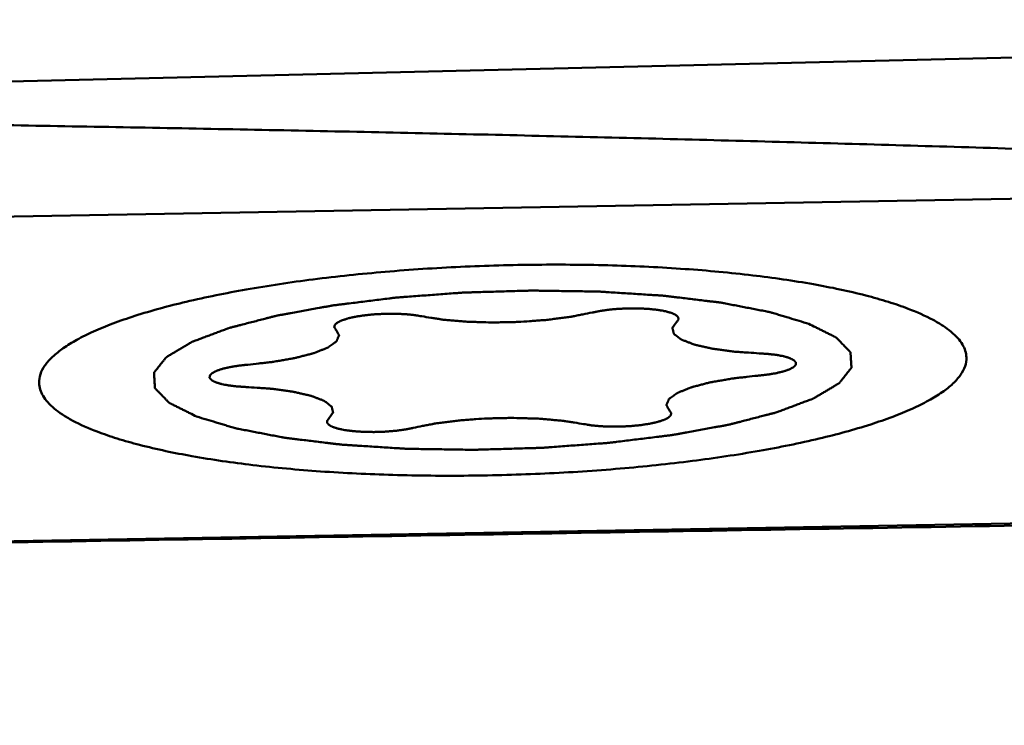
# Model space of a CAD drawing. Units: millimetres. Extents: x -29 to 116, y -68 to 70.
# Drawn here: x 25 to 31, y -26 to -22 of the extents above; entities that cross this region are included whole.
import ezdxf

# ---------------------------------------------------------------- set-up
doc = ezdxf.new("R2010")
doc.units = ezdxf.units.MM
doc.layers.add('1', color=4, linetype='Continuous', lineweight=50)
doc.layers.add('sk2', color=7, linetype='Continuous', lineweight=25)
doc.styles.add('simplex', font='txt.shx', dxfattribs={"height": 3.5})
doc.dimstyles.new('コピー - ISO-25', dxfattribs={"dimscale": 0, "dimtxt": 3.5, "dimasz": 3.5, "dimexe": 1.5, "dimexo": 0, "dimgap": 2.3, "dimtad": 1, "dimdsep": 46, "dimtxsty": 'simplex', "dimcen": 0.09, "dimclrd": 256, "dimclre": 256, "dimclrt": 256, "dimadec": 0, "dimazin": 0, "dimtfac": 1, "dimtofl": 0, "dimtmove": 0, "dimatfit": 3, "dimfxl": 1, "dimtolj": 1, "dimlwd": -1, "dimlwe": -1, "dimarcsym": 0})

# ---------------------------------------------------------------- blocks, each defined once
blk = doc.blocks.new('*D8')
at = {"layer": 'Defpoints', "color": 0, "lineweight": 0}
for p in [(19, -9.2), (0, -20.225), (19, -40.8589)]:
    blk.add_point(p, dxfattribs=at)
at = {"layer": 'sk2'}
for p, q in [((19, -9.2), (19, -42.3589)), ((0, -20.225), (0, -42.3589)), ((3.5, -40.8589), (15.5, -40.8589)), ((19, -40.8589), (53.9333, -40.8589))]:
    blk.add_line(p, q, dxfattribs=at)
at = {"layer": 'sk2', "lineweight": 0}
for points in [[(3.5, -40.2756), (3.5, -41.4422), (0, -40.8589)], [(15.5, -41.4422), (15.5, -40.2756), (19, -40.8589)]]:
    blk.add_solid(points, dxfattribs=at)
at = {"layer": 'sk2', "insert": (38.2167, -36.8089), "char_height": 3.5, "attachment_point": 5, "style": 'simplex'}
blk.add_mtext('\\A1;19 [.748"]', dxfattribs=at)

msp = doc.modelspace()

# ---------------------------------------------------------------- linework, layer by layer
at = {"layer": '1'}
for p, q in [((33.13435114, -22.36030373), (24.40081399, -22.56918283)), ((22.22101298, -23.37618009), (32.80469619, -23.18980184)), ((33.27370527, -25.03601572), (22.69002205, -25.22239396))]:
    msp.add_line(p, q, dxfattribs=at)
for points, knots in [([(22.11577531, -22.76644283), (22.22713572, -22.76800941), (22.44985154, -22.77040585), (22.8952173, -22.77632666), (23.45182043, -22.78380044), (24.11960226, -22.7936954), (25.00958219, -22.80788685), (26.12148827, -22.82772308), (27.45497487, -22.85522352), (28.78726139, -22.88687967), (30.11808245, -22.92330619), (31.22599378, -22.95822204), (32.11127845, -22.98956544), (32.55353868, -23.00625823), (32.77454931, -23.01513361)], [0, 0, 0, 0, 0.0313369516, 0.062669775, 0.1253251235, 0.1879643376, 0.2505863521, 0.3757735542, 0.5008744612, 0.6258732077, 0.7507485515, 0.8754714576, 0.9377633758, 1, 1, 1, 1]), ([(25.09836172, -24.27889856), (25.0979021, -24.26217188), (25.10384429, -24.22637031), (25.13163814, -24.17533069), (25.17679972, -24.12560463), (25.23887793, -24.07687432), (25.31760083, -24.02911314), (25.41258982, -23.98252592), (25.52330137, -23.93739679), (25.69896201, -23.87684503), (25.95273281, -23.80865872), (26.29311211, -23.74008469), (26.67277281, -23.68361292), (27.08147492, -23.64083947), (27.50820007, -23.61299746), (27.94139251, -23.60086721), (28.36932061, -23.60477756), (28.7803937, -23.62459768), (29.16352573, -23.65971308), (29.50837079, -23.70910874), (29.76669775, -23.76294779), (29.94647924, -23.81353029), (30.02676207, -23.84090823), (30.06423908, -23.85522031)], [0, 0, 0, 0, 0.009710018, 0.0205407208, 0.0332960094, 0.0484371089, 0.0661897951, 0.0866357615, 0.109769777, 0.1355239911, 0.1944140548, 0.262081793, 0.3369204591, 0.4170662555, 0.5004786289, 0.5850121351, 0.6684858252, 0.7487523246, 0.8237669886, 0.8916607402, 0.9508159064, 0.9767205219, 1, 1, 1, 1]), ([(29.49594777, -23.94128463), (29.4774831, -23.93571323), (29.44055366, -23.92457047), (29.39439237, -23.91064191), (29.35746228, -23.89949928), (29.33438336, -23.89253463), (29.31591476, -23.88696409), (29.30207826, -23.88278294), (29.2905003, -23.87930897), (29.28248902, -23.87685693), (29.27776549, -23.8754874), (29.27463314, -23.87437114), (29.26993244, -23.87359552), (29.26421189, -23.87244255), (29.25394605, -23.8704802), (29.23941382, -23.86764791), (29.22191811, -23.86426155), (29.19861042, -23.85974207), (29.16946893, -23.85409422), (29.13450226, -23.8473161), (29.09953415, -23.84053835), (29.07039624, -23.83488958), (29.0470814, -23.83037195), (29.02960749, -23.82697994), (29.01500706, -23.82416529), (29.00486296, -23.82217146), (28.99894736, -23.82106893), (28.9948458, -23.82013835), (28.98946319, -23.81960411), (28.98273322, -23.81875355), (28.97074758, -23.81732947), (28.95373409, -23.81526139), (28.93327131, -23.81279411), (28.90600388, -23.80949937), (28.87191398, -23.80538269), (28.83100864, -23.80044187), (28.79010209, -23.79550146), (28.75601521, -23.79138374), (28.72874174, -23.78809108), (28.70829737, -23.78561748), (28.69122628, -23.78356918), (28.67934347, -23.7821098), (28.67244875, -23.78131579), (28.66757221, -23.78060783), (28.66156993, -23.78032971), (28.65395957, -23.77980896), (28.64045848, -23.77896751), (28.62126686, -23.77772891), (28.59819599, -23.7762582), (28.56744907, -23.77429188), (28.52901093, -23.77183534), (28.46751012, -23.76790687), (28.4060224, -23.76396213), (28.35218616, -23.76055187), (28.32531403, -23.75879178), (28.30988462, -23.75787432), (28.29852115, -23.75693702), (28.28636026, -23.75695235), (28.27042385, -23.75664054), (28.24240586, -23.75624922), (28.18646102, -23.75535878), (28.10649736, -23.75412875), (28.02652991, -23.75293593), (27.97059039, -23.7519934), (27.93856146, -23.75162802), (27.91471947, -23.7508651), (27.89019041, -23.75197114), (27.85772457, -23.75279377), (27.80079859, -23.754539), (27.71952672, -23.7568579), (27.63826197, -23.75929179), (27.58132602, -23.76087603), (27.54887585, -23.76195163), (27.5242987, -23.76228151), (27.50063731, -23.76443352), (27.46876933, -23.76666722), (27.41314966, -23.77087311), (27.34951888, -23.77555076), (27.28591381, -23.7802763), (27.2381983, -23.78380586), (27.19846371, -23.78677588), (27.17059511, -23.78880096), (27.15475494, -23.79004199), (27.14263612, -23.79073663), (27.13142968, -23.7923339), (27.11616955, -23.79414877), (27.0896123, -23.7974712), (27.03639258, -23.80401192), (26.97561514, -23.81153185), (26.91482265, -23.81903635), (26.87682737, -23.82372789), (26.84643485, -23.82748202), (26.82362933, -23.83029421), (26.80466031, -23.83264868), (26.79131213, -23.83427524), (26.7837937, -23.83523838), (26.77784753, -23.83586588), (26.7730762, -23.83685595), (26.76630462, -23.83804959), (26.75464529, -23.84019737), (26.73788928, -23.84323482), (26.7178248, -23.84689295), (26.69105722, -23.85176585), (26.65760292, -23.85785856), (26.61745537, -23.8651691), (26.57730908, -23.87247997), (26.54385164, -23.87857183), (26.51709034, -23.88344644), (26.49700673, -23.88709935), (26.48031056, -23.89015314), (26.46854441, -23.89227176), (26.46194398, -23.89351212), (26.45664692, -23.89435865), (26.45267529, -23.8955253), (26.44691745, -23.89696917), (26.43705664, -23.89954797), (26.42285715, -23.90320478), (26.40586598, -23.90760458), (26.38319423, -23.91346692), (26.35486036, -23.92079625), (26.32085703, -23.92959081), (26.28685517, -23.93838566), (26.25851763, -23.94571427), (26.23585323, -23.95157804), (26.21883964, -23.9559735), (26.20471028, -23.9596439), (26.19472428, -23.96219843), (26.18916703, -23.96368118), (26.18457926, -23.96472841), (26.1815963, -23.96602349), (26.17705925, -23.96766381), (26.16938021, -23.97057465), (26.15827381, -23.97471194), (26.1450045, -23.9796857), (26.12729168, -23.98631423), (26.10515771, -23.99460098), (26.0785937, -24.00454459), (26.05203138, -24.01448843), (26.02989318, -24.02277461), (26.01218883, -24.02940428), (25.99889369, -24.03437455), (25.98786808, -24.03852276), (25.98004482, -24.04141411), (25.97573885, -24.04308567), (25.97204609, -24.04428481), (25.97012422, -24.04569236), (25.96694402, -24.04749641), (25.96166648, -24.05068735), (25.95397666, -24.05522813), (25.94481328, -24.06068465), (25.93257295, -24.06795736), (25.91728024, -24.07704915), (25.89892575, -24.08795892), (25.88057187, -24.09886878), (25.86527764, -24.10796033), (25.85304036, -24.11523353), (25.84539646, -24.11977937), (25.83927124, -24.12341585), (25.83470501, -24.12614371), (25.83081173, -24.12841536), (25.82789468, -24.13023618), (25.82516703, -24.13159224), (25.82450002, -24.13298476), (25.82289086, -24.13482872), (25.82112637, -24.13713804), (25.81890328, -24.13990734), (25.81597608, -24.14360041), (25.81230443, -24.14821652), (25.80643687, -24.15560241), (25.79909998, -24.16483474), (25.79029682, -24.17591355), (25.78149311, -24.18699236), (25.77415761, -24.1962247), (25.76828727, -24.20361058), (25.76462269, -24.20822672), (25.76168099, -24.21191971), (25.75950221, -24.21468926), (25.75759907, -24.21699783), (25.75627279, -24.2188433), (25.75474188, -24.2202312), (25.75525764, -24.22160459), (25.75523038, -24.22344085), (25.7554416, -24.22573443), (25.75559007, -24.22848746), (25.7558247, -24.23215792), (25.75610544, -24.23674608), (25.75656163, -24.24408709), (25.75712945, -24.25326337), (25.75781194, -24.2642749), (25.75849387, -24.27528643), (25.75906308, -24.28446267), (25.7595165, -24.29180376), (25.75980427, -24.29639172), (25.76002447, -24.3000626), (25.76021704, -24.30281435), (25.76029027, -24.30511196), (25.76054454, -24.30693998), (25.76020052, -24.30833851), (25.76189755, -24.30963203), (25.76344729, -24.3113934), (25.76562908, -24.31358252), (25.76814253, -24.31621486), (25.77153036, -24.31972277), (25.77575263, -24.32410829), (25.78251527, -24.33112477), (25.79096614, -24.33989549), (25.80110829, -24.35042029), (25.81124989, -24.36094514), (25.81970214, -24.36971577), (25.82646201, -24.37673242), (25.83069131, -24.3811175), (25.8340647, -24.38462632), (25.83662227, -24.38725584), (25.83866601, -24.3894538), (25.84049741, -24.39119715), (25.84133425, -24.39254569), (25.84421976, -24.39373762), (25.84735147, -24.39538156), (25.85151164, -24.39741773), (25.85639875, -24.39986915), (25.86295161, -24.40313492), (25.8711301, -24.40721808), (25.88422273, -24.41375061), (25.9005861, -24.42191646), (25.92022317, -24.4317154), (25.93985997, -24.44151435), (25.96604247, -24.45457962), (25.98567932, -24.46437857), (25.99877056, -24.47091121)], [0, 0, 0, 0, 0.015625, 0.03125, 0.0390625, 0.046875, 0.05078125, 0.0546875, 0.05859375, 0.060546875, 0.0615234375, 0.0625, 0.0634765625, 0.064453125, 0.06640625, 0.0703125, 0.07421875, 0.078125, 0.0859375, 0.09375, 0.1015625, 0.109375, 0.11328125, 0.1171875, 0.12109375, 0.123046875, 0.1240234375, 0.125, 0.1259765625, 0.126953125, 0.12890625, 0.1328125, 0.13671875, 0.140625, 0.1484375, 0.15625, 0.1640625, 0.171875, 0.17578125, 0.1796875, 0.18359375, 0.185546875, 0.1865234375, 0.1875, 0.1884765625, 0.189453125, 0.19140625, 0.1953125, 0.19921875, 0.203125, 0.2109375, 0.21875, 0.234375, 0.2421875, 0.24609375, 0.248046875, 0.25, 0.251953125, 0.25390625, 0.2578125, 0.265625, 0.28125, 0.296875, 0.3046875, 0.30859375, 0.3125, 0.31640625, 0.3203125, 0.328125, 0.34375, 0.359375, 0.3671875, 0.37109375, 0.375, 0.37890625, 0.3828125, 0.390625, 0.40625, 0.4140625, 0.421875, 0.4296875, 0.43359375, 0.435546875, 0.4375, 0.439453125, 0.44140625, 0.4453125, 0.453125, 0.46875, 0.4765625, 0.484375, 0.48828125, 0.4921875, 0.49609375, 0.498046875, 0.4990234375, 0.5, 0.5009765625, 0.501953125, 0.50390625, 0.5078125, 0.51171875, 0.515625, 0.5234375, 0.53125, 0.5390625, 0.546875, 0.55078125, 0.5546875, 0.55859375, 0.560546875, 0.5615234375, 0.5625, 0.5634765625, 0.564453125, 0.56640625, 0.5703125, 0.57421875, 0.578125, 0.5859375, 0.59375, 0.6015625, 0.609375, 0.61328125, 0.6171875, 0.62109375, 0.623046875, 0.6240234375, 0.625, 0.6259765625, 0.626953125, 0.62890625, 0.6328125, 0.63671875, 0.640625, 0.6484375, 0.65625, 0.6640625, 0.671875, 0.67578125, 0.6796875, 0.68359375, 0.685546875, 0.6865234375, 0.6875, 0.6884765625, 0.689453125, 0.69140625, 0.6953125, 0.69921875, 0.703125, 0.7109375, 0.71875, 0.7265625, 0.734375, 0.73828125, 0.7421875, 0.744140625, 0.74609375, 0.748046875, 0.7490234375, 0.75, 0.7509765625, 0.751953125, 0.75390625, 0.755859375, 0.7578125, 0.76171875, 0.765625, 0.7734375, 0.78125, 0.7890625, 0.796875, 0.80078125, 0.8046875, 0.806640625, 0.80859375, 0.810546875, 0.8115234375, 0.8125, 0.8134765625, 0.814453125, 0.81640625, 0.818359375, 0.8203125, 0.82421875, 0.828125, 0.8359375, 0.84375, 0.8515625, 0.859375, 0.86328125, 0.8671875, 0.869140625, 0.87109375, 0.873046875, 0.8740234375, 0.875, 0.8759765625, 0.876953125, 0.87890625, 0.880859375, 0.8828125, 0.88671875, 0.890625, 0.8984375, 0.90625, 0.9140625, 0.921875, 0.92578125, 0.9296875, 0.931640625, 0.93359375, 0.935546875, 0.9365234375, 0.9375, 0.9384765625, 0.939453125, 0.94140625, 0.943359375, 0.9453125, 0.94921875, 0.953125, 0.9609375, 0.96875, 0.9765625, 0.984375, 1, 1, 1, 1]), ([(27.28519907, -23.89828215), (27.27918285, -23.89729803), (27.27014351, -23.89582724), (27.2581511, -23.89384468), (27.24900666, -23.89241149), (27.24186173, -23.89104705), (27.23477569, -23.89044572), (27.22449805, -23.8894181), (27.21240369, -23.88825482), (27.19858597, -23.88692892), (27.18835178, -23.88587498), (27.17657196, -23.88552549), (27.16140512, -23.88481533), (27.14609199, -23.88416131), (27.13081304, -23.88352198), (27.11509965, -23.88375324), (27.09559335, -23.88377082), (27.07218738, -23.8837892), (27.04819285, -23.88525655), (27.03045384, -23.88615246), (27.01838361, -23.88663793), (27.01087386, -23.88735066), (26.99777233, -23.88863002), (26.97905539, -23.89045476), (26.96026315, -23.89223009), (26.94644635, -23.89445482), (26.93593101, -23.89601814), (26.92541814, -23.89760016), (26.91677647, -23.89894385), (26.90957616, -23.89994865), (26.90389698, -23.90132968), (26.89324618, -23.90357035), (26.88139434, -23.90621018), (26.87089488, -23.90848863), (26.86495626, -23.9098049), (26.86027669, -23.91141305), (26.85399648, -23.91332319), (26.84663926, -23.91565778), (26.84048583, -23.91759526), (26.83552736, -23.91914325), (26.83252882, -23.92011976), (26.82989772, -23.92087981), (26.82811531, -23.92171728), (26.82505709, -23.9231884), (26.82065372, -23.92528695), (26.81539581, -23.92780719), (26.81097308, -23.92990483), (26.80752057, -23.93158812), (26.80375826, -23.93325274), (26.80027719, -23.93635276), (26.7961274, -23.93988456), (26.79249153, -23.94297649), (26.79050783, -23.94474611), (26.78815019, -23.94650388), (26.78789029, -23.94878642), (26.7869931, -23.95150731), (26.78627444, -23.95423226), (26.78556821, -23.95650461), (26.78517159, -23.95831673), (26.78443345, -23.95969218), (26.7853738, -23.96100505), (26.78643032, -23.9627629), (26.78781854, -23.96495768), (26.79000176, -23.96847076), (26.79164771, -23.97110525), (26.79274312, -23.97286164)], [0, 0, 0, 0, 0.03125, 0.046875, 0.0625, 0.078125, 0.0859375, 0.09375, 0.125, 0.140625, 0.15625, 0.171875, 0.1875, 0.21875, 0.234375, 0.25, 0.28125, 0.3125, 0.34375, 0.375, 0.3828125, 0.390625, 0.40625, 0.4375, 0.46875, 0.484375, 0.5, 0.515625, 0.53125, 0.5390625, 0.546875, 0.5625, 0.59375, 0.609375, 0.6171875, 0.625, 0.640625, 0.65625, 0.671875, 0.6796875, 0.6875, 0.69140625, 0.6953125, 0.703125, 0.71875, 0.734375, 0.75, 0.7578125, 0.765625, 0.78125, 0.8125, 0.828125, 0.8359375, 0.84375, 0.859375, 0.875, 0.890625, 0.90625, 0.9140625, 0.921875, 0.9296875, 0.9375, 0.953125, 0.96875, 1, 1, 1, 1]), ([(27.28519907, -23.89828215), (27.30232183, -23.90101456), (27.32800975, -23.90511195), (27.35796576, -23.90989654), (27.37510237, -23.91262444), (27.38576866, -23.91434373), (27.3944028, -23.91568626), (27.40266781, -23.91714893), (27.41564109, -23.91811733), (27.43059175, -23.9194802), (27.45073973, -23.92122842), (27.47586466, -23.92342881), (27.50096258, -23.92565494), (27.52115377, -23.92736196), (27.54091518, -23.92934393), (27.56869915, -23.9298516), (27.60130664, -23.93094373), (27.64510015, -23.93212436), (27.68845912, -23.93399235), (27.73372417, -23.93253668), (27.76742981, -23.9319191), (27.80115504, -23.93106666), (27.8463417, -23.93055044), (27.89017104, -23.92678171), (27.93432158, -23.92368385), (27.96723054, -23.92116344), (27.99520067, -23.91944031), (28.01536549, -23.91658793), (28.03591575, -23.91399271), (28.06147691, -23.91066228), (28.08706289, -23.90735606), (28.10757346, -23.90472212), (28.12281612, -23.90269901), (28.13596848, -23.90116732), (28.14463932, -23.89930736), (28.15812164, -23.89668062), (28.1781456, -23.8926721), (28.21389309, -23.88559706), (28.24067011, -23.88027926), (28.25852892, -23.87673662)], [0, 0, 0, 0, 0.0625, 0.09375, 0.109375, 0.125, 0.1328125, 0.140625, 0.15625, 0.171875, 0.1875, 0.21875, 0.25, 0.265625, 0.28125, 0.3125, 0.34375, 0.375, 0.4375, 0.46875, 0.5, 0.53125, 0.5625, 0.625, 0.65625, 0.6875, 0.71875, 0.734375, 0.75, 0.78125, 0.8125, 0.828125, 0.84375, 0.859375, 0.8671875, 0.875, 0.90625, 0.9375, 1, 1, 1, 1]), ([(28.74117225, -23.92973141), (28.74253346, -23.92794711), (28.74457803, -23.92527063), (28.74729312, -23.92170209), (28.74901298, -23.91947155), (28.7503366, -23.91768759), (28.75147236, -23.91634831), (28.75098531, -23.91502387), (28.75090404, -23.91325272), (28.7505984, -23.9110409), (28.75035892, -23.90838441), (28.74993679, -23.90573373), (28.75008776, -23.9035074), (28.74799134, -23.90180378), (28.74628062, -23.90008678), (28.74311699, -23.897087), (28.73950915, -23.89366473), (28.73650187, -23.8906494), (28.73300714, -23.88914827), (28.72982277, -23.88760837), (28.72573499, -23.88569691), (28.7208792, -23.88339694), (28.71681068, -23.88148314), (28.71398729, -23.88014023), (28.7123384, -23.87937756), (28.70982479, -23.87872967), (28.70697859, -23.87788057), (28.70226088, -23.87654354), (28.69640897, -23.87486777), (28.68941527, -23.87284604), (28.68343155, -23.87120326), (28.67900382, -23.86979365), (28.67326363, -23.86873199), (28.66310685, -23.86690385), (28.6516532, -23.86477209), (28.64133822, -23.86298849), (28.63586924, -23.86185049), (28.62881069, -23.86115654), (28.62036219, -23.86018543), (28.61007551, -23.85905684), (28.59978323, -23.85794714), (28.58628805, -23.85631782), (28.56772415, -23.85535687), (28.54924408, -23.85434305), (28.5363087, -23.8536313), (28.52889075, -23.853244), (28.51685773, -23.85328399), (28.49920326, -23.85315972), (28.47536919, -23.85273483), (28.45187144, -23.85373983), (28.43232663, -23.85457093), (28.41653417, -23.85503191), (28.40133885, -23.85631359), (28.38613887, -23.85760794), (28.37101827, -23.8589587), (28.35944434, -23.85978986), (28.34876462, -23.86132044), (28.33442961, -23.8632821), (28.32186345, -23.86500329), (28.31118652, -23.86650553), (28.30383526, -23.8674316), (28.29634899, -23.86914134), (28.28679819, -23.8710091), (28.27426284, -23.87356398), (28.26481654, -23.87546562), (28.25852896, -23.87673661)], [0, 0, 0, 0, 0.03125, 0.046875, 0.0625, 0.0703125, 0.078125, 0.0859375, 0.09375, 0.109375, 0.125, 0.140625, 0.15625, 0.1640625, 0.171875, 0.1875, 0.21875, 0.234375, 0.2421875, 0.25, 0.265625, 0.28125, 0.296875, 0.3046875, 0.30859375, 0.3125, 0.3203125, 0.328125, 0.34375, 0.359375, 0.375, 0.3828125, 0.390625, 0.40625, 0.4375, 0.453125, 0.4609375, 0.46875, 0.484375, 0.5, 0.515625, 0.53125, 0.5625, 0.59375, 0.609375, 0.6171875, 0.625, 0.65625, 0.6875, 0.71875, 0.75, 0.765625, 0.78125, 0.8125, 0.828125, 0.84375, 0.859375, 0.875, 0.90625, 0.9140625, 0.921875, 0.9375, 0.953125, 0.96875, 1, 1, 1, 1]), ([(30.39635653, -24.13329725), (30.39601082, -24.12071589), (30.39154956, -24.09467037), (30.37413767, -24.05707635), (30.34648008, -24.02054269), (30.30886541, -23.98504226), (30.26144989, -23.95052247), (30.18081217, -23.90325855), (30.11273501, -23.8737404), (30.06423908, -23.85522031)], [0, 0, 0, 0, 0.0830786822, 0.1718684376, 0.2710078351, 0.3837364136, 0.512108916, 0.65733836, 1, 1, 1, 1]), ([(25.99877048, -24.47091118), (26.01723514, -24.47648257), (26.05416458, -24.48762533), (26.10032588, -24.5015539), (26.13725597, -24.51269652), (26.16033489, -24.51966117), (26.17880348, -24.52523171), (26.19263999, -24.52941286), (26.20421794, -24.53288683), (26.21222923, -24.53533887), (26.21695275, -24.5367084), (26.2200851, -24.53782466), (26.22478581, -24.53860028), (26.23050635, -24.53975325), (26.24077219, -24.5417156), (26.25530442, -24.54454789), (26.27280014, -24.54793425), (26.29610783, -24.55245373), (26.32524931, -24.55810159), (26.36021599, -24.5648797), (26.39518409, -24.57165745), (26.42432201, -24.57730623), (26.44763684, -24.58182386), (26.46511076, -24.58521586), (26.47971118, -24.58803051), (26.48985528, -24.59002434), (26.49577088, -24.59112687), (26.49987245, -24.59205745), (26.50525506, -24.59259169), (26.51198502, -24.59344226), (26.52397066, -24.59486634), (26.54098415, -24.59693441), (26.56144693, -24.59940169), (26.58871436, -24.60269643), (26.62280427, -24.60681311), (26.66370961, -24.61175393), (26.70461615, -24.61669434), (26.73870304, -24.62081206), (26.7659765, -24.62410473), (26.78642087, -24.62657832), (26.80349197, -24.62862663), (26.81537478, -24.630086), (26.8222695, -24.63088002), (26.82714604, -24.63158798), (26.83314831, -24.63186609), (26.84075867, -24.63238684), (26.85425976, -24.6332283), (26.87345138, -24.6344669), (26.89652225, -24.6359376), (26.92726918, -24.63790393), (26.96570731, -24.64036046), (27.02720812, -24.64428894), (27.08869585, -24.64823367), (27.14253208, -24.65164393), (27.16940421, -24.65340402), (27.18483363, -24.65432149), (27.19619709, -24.65525878), (27.20835799, -24.65524345), (27.2242944, -24.65555526), (27.25231239, -24.65594658), (27.30825723, -24.65683702), (27.38822088, -24.65806705), (27.46818834, -24.65925988), (27.52412785, -24.6602024), (27.55615678, -24.66056778), (27.57999878, -24.66133071), (27.60452783, -24.66022466), (27.63699368, -24.65940203), (27.69391966, -24.6576568), (27.77519153, -24.6553379), (27.85645627, -24.65290402), (27.91339223, -24.65131977), (27.9458424, -24.65024417), (27.97041955, -24.64991429), (27.99408093, -24.64776228), (28.02594892, -24.64552858), (28.08156858, -24.6413227), (28.14519937, -24.63664505), (28.20880443, -24.6319195), (28.25651994, -24.62838995), (28.29625453, -24.62541992), (28.32412313, -24.62339485), (28.33996331, -24.62215381), (28.35208213, -24.62145917), (28.36328856, -24.6198619), (28.3785487, -24.61804704), (28.40510594, -24.6147246), (28.45832567, -24.60818388), (28.51910311, -24.60066395), (28.57989559, -24.59315946), (28.61789087, -24.58846791), (28.64828339, -24.58471379), (28.67108892, -24.5819016), (28.69005793, -24.57954713), (28.70340611, -24.57792056), (28.71092454, -24.57695743), (28.71687071, -24.57632993), (28.72164205, -24.57533985), (28.72841363, -24.57414622), (28.74007296, -24.57199843), (28.75682897, -24.56896098), (28.77689345, -24.56530285), (28.80366102, -24.56042995), (28.83711533, -24.55433724), (28.87726287, -24.54702671), (28.91740916, -24.53971583), (28.9508666, -24.53362397), (28.9776279, -24.52874936), (28.99771151, -24.52509645), (29.01440768, -24.52204266), (29.02617383, -24.51992405), (29.03277426, -24.51868368), (29.03807132, -24.51783715), (29.04204296, -24.5166705), (29.04780079, -24.51522663), (29.0576616, -24.51264783), (29.07186109, -24.50899103), (29.08885227, -24.50459122), (29.11152402, -24.49872888), (29.13985788, -24.49139955), (29.17386121, -24.48260499), (29.20786308, -24.47381014), (29.23620061, -24.46648153), (29.25886501, -24.46061776), (29.27587861, -24.4562223), (29.29000797, -24.45255191), (29.29999397, -24.44999737), (29.30555122, -24.44851462), (29.31013899, -24.4474674), (29.31312194, -24.44617231), (29.317659, -24.44453199), (29.32533803, -24.44162115), (29.33644443, -24.43748386), (29.34971375, -24.4325101), (29.36742656, -24.42588157), (29.38956054, -24.41759482), (29.41612454, -24.40765121), (29.44268686, -24.39770737), (29.46482506, -24.38942119), (29.48252941, -24.38279152), (29.49582455, -24.37782125), (29.50685017, -24.37367304), (29.51467342, -24.37078169), (29.5189794, -24.36911014), (29.52267216, -24.36791099), (29.52459402, -24.36650344), (29.52777422, -24.3646994), (29.53305177, -24.36150845), (29.54074159, -24.35696767), (29.54990496, -24.35151116), (29.5621453, -24.34423845), (29.57743801, -24.33514665), (29.59579249, -24.32423689), (29.61414637, -24.31332702), (29.6294406, -24.30423548), (29.64167789, -24.29696227), (29.64932178, -24.29241644), (29.65544701, -24.28877995), (29.66001323, -24.28605209), (29.66390651, -24.28378044), (29.66682357, -24.28195962), (29.66955121, -24.28060356), (29.67021823, -24.27921104), (29.67182739, -24.27736708), (29.67359187, -24.27505777), (29.67581497, -24.27228846), (29.67874217, -24.26859539), (29.68241381, -24.26397929), (29.68828137, -24.25659339), (29.69561826, -24.24736106), (29.70442142, -24.23628225), (29.71322513, -24.22520344), (29.72056063, -24.21597111), (29.72643098, -24.20858522), (29.73009555, -24.20396908), (29.73303726, -24.20027609), (29.73521604, -24.19750655), (29.73711917, -24.19519797), (29.73844546, -24.1933525), (29.73997636, -24.1919646), (29.73946061, -24.19059121), (29.73948786, -24.18875496), (29.73927665, -24.18646138), (29.73912817, -24.18370834), (29.73889354, -24.18003788), (29.73861281, -24.17544972), (29.73815661, -24.16810871), (29.7375888, -24.15893243), (29.73690631, -24.14792091), (29.73622437, -24.13690937), (29.73565517, -24.12773313), (29.73520174, -24.12039204), (29.73491397, -24.11580408), (29.73469378, -24.1121332), (29.7345012, -24.10938145), (29.73442798, -24.10708384), (29.7341737, -24.10525582), (29.73451772, -24.10385729), (29.73282069, -24.10256377), (29.73127095, -24.10080241), (29.72908916, -24.09861328), (29.72657571, -24.09598094), (29.72318788, -24.09247304), (29.71896561, -24.08808751), (29.71220298, -24.08107104), (29.70375211, -24.07230032), (29.69360996, -24.06177551), (29.68346836, -24.05125067), (29.6750161, -24.04248003), (29.66825624, -24.03546338), (29.66402693, -24.03107831), (29.66065354, -24.02756948), (29.65809597, -24.02493996), (29.65605224, -24.02274201), (29.65422083, -24.02099866), (29.65338399, -24.01965011), (29.65049849, -24.01845818), (29.64736677, -24.01681424), (29.6432066, -24.01477808), (29.63831949, -24.01232665), (29.63176664, -24.00906088), (29.62358814, -24.00497772), (29.61049552, -23.99844519), (29.59413215, -23.99027934), (29.57449507, -23.98048041), (29.55485827, -23.97068145), (29.52867577, -23.95761618), (29.50903892, -23.94781723), (29.49594768, -23.94128459)], [0, 0, 0, 0, 0.015625, 0.03125, 0.0390625, 0.046875, 0.05078125, 0.0546875, 0.05859375, 0.060546875, 0.0615234375, 0.0625, 0.0634765625, 0.064453125, 0.06640625, 0.0703125, 0.07421875, 0.078125, 0.0859375, 0.09375, 0.1015625, 0.109375, 0.11328125, 0.1171875, 0.12109375, 0.123046875, 0.1240234375, 0.125, 0.1259765625, 0.126953125, 0.12890625, 0.1328125, 0.13671875, 0.140625, 0.1484375, 0.15625, 0.1640625, 0.171875, 0.17578125, 0.1796875, 0.18359375, 0.185546875, 0.1865234375, 0.1875, 0.1884765625, 0.189453125, 0.19140625, 0.1953125, 0.19921875, 0.203125, 0.2109375, 0.21875, 0.234375, 0.2421875, 0.24609375, 0.248046875, 0.25, 0.251953125, 0.25390625, 0.2578125, 0.265625, 0.28125, 0.296875, 0.3046875, 0.30859375, 0.3125, 0.31640625, 0.3203125, 0.328125, 0.34375, 0.359375, 0.3671875, 0.37109375, 0.375, 0.37890625, 0.3828125, 0.390625, 0.40625, 0.4140625, 0.421875, 0.4296875, 0.43359375, 0.435546875, 0.4375, 0.439453125, 0.44140625, 0.4453125, 0.453125, 0.46875, 0.4765625, 0.484375, 0.48828125, 0.4921875, 0.49609375, 0.498046875, 0.4990234375, 0.5, 0.5009765625, 0.501953125, 0.50390625, 0.5078125, 0.51171875, 0.515625, 0.5234375, 0.53125, 0.5390625, 0.546875, 0.55078125, 0.5546875, 0.55859375, 0.560546875, 0.5615234375, 0.5625, 0.5634765625, 0.564453125, 0.56640625, 0.5703125, 0.57421875, 0.578125, 0.5859375, 0.59375, 0.6015625, 0.609375, 0.61328125, 0.6171875, 0.62109375, 0.623046875, 0.6240234375, 0.625, 0.6259765625, 0.626953125, 0.62890625, 0.6328125, 0.63671875, 0.640625, 0.6484375, 0.65625, 0.6640625, 0.671875, 0.67578125, 0.6796875, 0.68359375, 0.685546875, 0.6865234375, 0.6875, 0.6884765625, 0.689453125, 0.69140625, 0.6953125, 0.69921875, 0.703125, 0.7109375, 0.71875, 0.7265625, 0.734375, 0.73828125, 0.7421875, 0.744140625, 0.74609375, 0.748046875, 0.7490234375, 0.75, 0.7509765625, 0.751953125, 0.75390625, 0.755859375, 0.7578125, 0.76171875, 0.765625, 0.7734375, 0.78125, 0.7890625, 0.796875, 0.80078125, 0.8046875, 0.806640625, 0.80859375, 0.810546875, 0.8115234375, 0.8125, 0.8134765625, 0.814453125, 0.81640625, 0.818359375, 0.8203125, 0.82421875, 0.828125, 0.8359375, 0.84375, 0.8515625, 0.859375, 0.86328125, 0.8671875, 0.869140625, 0.87109375, 0.873046875, 0.8740234375, 0.875, 0.8759765625, 0.876953125, 0.87890625, 0.880859375, 0.8828125, 0.88671875, 0.890625, 0.8984375, 0.90625, 0.9140625, 0.921875, 0.92578125, 0.9296875, 0.931640625, 0.93359375, 0.935546875, 0.9365234375, 0.9375, 0.9384765625, 0.939453125, 0.94140625, 0.943359375, 0.9453125, 0.94921875, 0.953125, 0.9609375, 0.96875, 0.9765625, 0.984375, 1, 1, 1, 1]), ([(28.74117225, -23.92973141), (28.73936627, -23.93225003), (28.73575484, -23.93728726), (28.73033458, -23.9448431), (28.72582681, -23.95113965), (28.72220026, -23.95617685), (28.71997993, -23.95932519), (28.71809773, -23.96184366), (28.71725654, -23.96326072), (28.71634972, -23.96420475), (28.71657122, -23.96483572), (28.71681955, -23.96593963), (28.71741511, -23.96814766), (28.71821426, -23.97130188), (28.71952207, -23.97634868), (28.72082007, -23.98139557), (28.72212563, -23.98644215), (28.72309192, -23.9902279), (28.72393695, -23.99338012), (28.72452393, -23.99590767), (28.72509352, -23.99747425), (28.7250849, -23.9987576), (28.72677125, -23.99993111), (28.72942695, -24.0020039), (28.73494767, -24.00613593), (28.74272831, -24.01204552), (28.75209598, -24.01913592), (28.75915633, -24.02444903), (28.76379592, -24.02799926), (28.7662388, -24.02975962), (28.76787544, -24.03127441), (28.77082588, -24.03228959), (28.77348971, -24.03333911), (28.77691762, -24.03463926), (28.7823475, -24.03672605), (28.79187545, -24.04037486), (28.80547228, -24.04558926), (28.81907833, -24.05080227), (28.82859338, -24.05445303), (28.83404353, -24.05653676), (28.83741963, -24.05784473), (28.84018984, -24.05887819), (28.8427069, -24.05995881), (28.84766524, -24.060972), (28.85319221, -24.06226665), (28.86446365, -24.06481543), (28.8812811, -24.06865516), (28.90374782, -24.07376752), (28.92248474, -24.07802265), (28.93555079, -24.08101529), (28.94215465, -24.08249189), (28.94581397, -24.08336747), (28.95062132, -24.08392358), (28.95623749, -24.08472808), (28.96544264, -24.08595428), (28.98145015, -24.08812826), (29.00436582, -24.0912216), (29.02728361, -24.09431077), (29.04557451, -24.09680197), (29.05942141, -24.09861329), (29.07054946, -24.10030472), (29.08114153, -24.1009098), (29.09659508, -24.1020098), (29.11995753, -24.10357918), (29.16135445, -24.10642953), (29.19243282, -24.10855372), (29.21314492, -24.10997286)], [0, 0, 0, 0, 0.03125, 0.0625, 0.09375, 0.109375, 0.125, 0.1328125, 0.140625, 0.142578125, 0.14453125, 0.1484375, 0.15625, 0.171875, 0.1875, 0.21875, 0.234375, 0.25, 0.265625, 0.2734375, 0.28125, 0.28515625, 0.2890625, 0.296875, 0.3125, 0.34375, 0.375, 0.40625, 0.4140625, 0.421875, 0.4296875, 0.43359375, 0.4375, 0.4453125, 0.453125, 0.46875, 0.5, 0.53125, 0.546875, 0.5546875, 0.5625, 0.56640625, 0.5703125, 0.578125, 0.5859375, 0.59375, 0.625, 0.65625, 0.6875, 0.703125, 0.7109375, 0.71484375, 0.71875, 0.7265625, 0.734375, 0.75, 0.78125, 0.8125, 0.828125, 0.84375, 0.859375, 0.8671875, 0.875, 0.90625, 0.9375, 1, 1, 1, 1]), ([(26.29138595, -24.17464863), (26.31212065, -24.17234382), (26.34323098, -24.16889079), (26.38467836, -24.16426996), (26.40805448, -24.16170224), (26.42354044, -24.15994055), (26.43409852, -24.1588851), (26.4455894, -24.15669813), (26.45977701, -24.15427643), (26.47855525, -24.15097685), (26.50207105, -24.14687553), (26.52558805, -24.14276991), (26.54201732, -24.13988879), (26.55146106, -24.13825604), (26.55723221, -24.13720329), (26.56215008, -24.13643516), (26.56596912, -24.13539655), (26.57284396, -24.13362612), (26.58645787, -24.13005181), (26.60597574, -24.12496292), (26.62937421, -24.11884984), (26.64690869, -24.11426354), (26.65862948, -24.11121049), (26.66443239, -24.1096755), (26.670459, -24.10817348), (26.67436868, -24.10635951), (26.67884462, -24.10462899), (26.68461504, -24.10229252), (26.69480516, -24.09821725), (26.7093155, -24.09238843), (26.72383868, -24.08656184), (26.73401084, -24.08248346), (26.73980949, -24.08015188), (26.74346727, -24.07869726), (26.74631629, -24.07752756), (26.74944722, -24.07637981), (26.75134309, -24.074788), (26.75408922, -24.07291452), (26.75933932, -24.06914869), (26.76731376, -24.06350781), (26.77790111, -24.05598239), (26.78669819, -24.0497114), (26.79292992, -24.04532315), (26.79594188, -24.04312681), (26.79783058, -24.04187536), (26.79803651, -24.04058771), (26.79887011, -24.03899054), (26.79988183, -24.03642814), (26.801257, -24.03322752), (26.80285979, -24.02938576), (26.80501392, -24.02426376), (26.80716046, -24.01914175), (26.80931695, -24.0140195), (26.81064619, -24.01081868), (26.81161348, -24.00857693), (26.81204677, -24.00745767), (26.81237542, -24.0068155), (26.81160665, -24.00589265), (26.81098203, -24.00449145), (26.80947776, -24.00201305), (26.80773228, -23.99891072), (26.80486414, -23.99394941), (26.80130483, -23.98774695), (26.79702252, -23.98030435), (26.79416977, -23.97534255), (26.79274313, -23.97286165)], [0, 0, 0, 0, 0.0625, 0.09375, 0.125, 0.1328125, 0.140625, 0.15625, 0.171875, 0.1875, 0.21875, 0.25, 0.265625, 0.2734375, 0.28125, 0.28515625, 0.2890625, 0.296875, 0.3125, 0.34375, 0.375, 0.40625, 0.4140625, 0.421875, 0.4296875, 0.4375, 0.4453125, 0.453125, 0.46875, 0.5, 0.53125, 0.546875, 0.5546875, 0.5625, 0.56640625, 0.5703125, 0.578125, 0.5859375, 0.59375, 0.625, 0.65625, 0.6875, 0.703125, 0.7109375, 0.71484375, 0.71875, 0.7265625, 0.734375, 0.75, 0.765625, 0.78125, 0.8125, 0.828125, 0.84375, 0.8515625, 0.85546875, 0.857421875, 0.859375, 0.8671875, 0.875, 0.890625, 0.90625, 0.9375, 0.96875, 1, 1, 1, 1]), ([(29.2033323, -24.23754717), (29.21070973, -24.23674698), (29.22550181, -24.23516309), (29.24380586, -24.23310078), (29.2588398, -24.23162408), (29.2718351, -24.22924367), (29.28542677, -24.22712546), (29.2987583, -24.22489845), (29.30894101, -24.22329239), (29.31734068, -24.22109275), (29.32621584, -24.21905183), (29.33497207, -24.21696957), (29.34372854, -24.21489395), (29.35112389, -24.2131766), (29.35547295, -24.21158245), (29.36009584, -24.21002679), (29.36577968, -24.2080689), (29.3726445, -24.20572561), (29.37834417, -24.20377002), (29.38235873, -24.20240437), (29.38461657, -24.20161927), (29.38684717, -24.20029037), (29.3906825, -24.19836066), (29.39549829, -24.19575082), (29.40046185, -24.19315278), (29.40435394, -24.19097918), (29.40797982, -24.18925494), (29.40930911, -24.18792299), (29.41057928, -24.1865894), (29.41229623, -24.18481191), (29.4144148, -24.18258942), (29.41705459, -24.1799245), (29.41896621, -24.17769769), (29.42113844, -24.17592972), (29.42096949, -24.17411268), (29.42131836, -24.17185281), (29.42148087, -24.1691371), (29.42177184, -24.16641859), (29.42179955, -24.16416571), (29.42227292, -24.16233468), (29.42038838, -24.16065514), (29.41884212, -24.15850372), (29.41663829, -24.15594439), (29.4148836, -24.15380634), (29.41345759, -24.15209737), (29.41240577, -24.1508144), (29.41129434, -24.14953565), (29.40794353, -24.14796351), (29.40440068, -24.145952), (29.39985343, -24.1435613), (29.39545645, -24.1411523), (29.39192979, -24.13938308), (29.38991326, -24.13814678), (29.38777845, -24.13745743), (29.38397762, -24.13626217), (29.37858397, -24.13454839), (29.37208668, -24.13249652), (29.36670717, -24.13077944), (29.36233225, -24.12942071), (29.35821466, -24.12800797), (29.34843168, -24.12607668), (29.33739636, -24.12383992), (29.32773732, -24.12188112), (29.32215062, -24.1207794), (29.31683413, -24.1196079), (29.30824599, -24.11864493), (29.2950897, -24.11694517), (29.28155741, -24.11538871), (29.26871457, -24.11352161), (29.25739009, -24.11290989), (29.24638228, -24.11215074), (29.23159409, -24.11119027), (29.22052795, -24.11045827), (29.21314497, -24.10997287)], [0, 0, 0, 0, 0.03125, 0.0625, 0.078125, 0.09375, 0.125, 0.140625, 0.15625, 0.171875, 0.1875, 0.203125, 0.21875, 0.234375, 0.2421875, 0.25, 0.265625, 0.28125, 0.296875, 0.3046875, 0.30859375, 0.3125, 0.328125, 0.34375, 0.359375, 0.375, 0.3828125, 0.390625, 0.3984375, 0.40625, 0.421875, 0.4375, 0.453125, 0.4609375, 0.46875, 0.484375, 0.5, 0.515625, 0.53125, 0.5390625, 0.546875, 0.5625, 0.578125, 0.59375, 0.6015625, 0.609375, 0.6171875, 0.625, 0.640625, 0.65625, 0.671875, 0.6875, 0.69140625, 0.6953125, 0.703125, 0.71875, 0.734375, 0.75, 0.7578125, 0.765625, 0.78125, 0.8125, 0.828125, 0.8359375, 0.84375, 0.859375, 0.875, 0.90625, 0.921875, 0.9375, 0.953125, 0.96875, 1, 1, 1, 1]), ([(25.43047917, -24.55697549), (25.46795617, -24.57128757), (25.548239, -24.59866551), (25.72802049, -24.64924801), (25.98634745, -24.70308706), (26.33119251, -24.75248273), (26.71432454, -24.78759812), (27.12539763, -24.80741824), (27.55332574, -24.81132859), (27.98651817, -24.79919834), (28.41324332, -24.77135633), (28.82194544, -24.72858288), (29.20160613, -24.67211111), (29.54198544, -24.60353709), (29.79575624, -24.53535077), (29.97141688, -24.47479902), (30.08212843, -24.42966989), (30.17711742, -24.38308266), (30.25584031, -24.33532149), (30.31791853, -24.28659118), (30.3630801, -24.23686511), (30.39087396, -24.18582549), (30.39681614, -24.15002393), (30.39635653, -24.13329725)], [0, 0, 0, 0, 0.0232794781, 0.0491840936, 0.1083392598, 0.1762330114, 0.2512476754, 0.3315141748, 0.4149878649, 0.4995213711, 0.5829337445, 0.6630795409, 0.737918207, 0.8055859452, 0.8644760089, 0.890230223, 0.9133642385, 0.9338102049, 0.9515628911, 0.9667039906, 0.9794592792, 0.990289982, 1, 1, 1, 1]), ([(26.29138595, -24.17464863), (26.28400851, -24.17544882), (26.26921644, -24.17703271), (26.25091238, -24.17909503), (26.23587845, -24.18057172), (26.22288315, -24.18295213), (26.20929147, -24.18507034), (26.19595995, -24.18729735), (26.18577723, -24.18890341), (26.17737757, -24.19110306), (26.1685024, -24.19314397), (26.15974618, -24.19522623), (26.15098971, -24.19730185), (26.14359435, -24.1990192), (26.1392453, -24.20061335), (26.1346224, -24.20216901), (26.12893856, -24.20412691), (26.12207374, -24.2064702), (26.11637407, -24.20842578), (26.11235952, -24.20979143), (26.11010167, -24.21057654), (26.10787108, -24.21190543), (26.10403575, -24.21383515), (26.09921995, -24.21644498), (26.0942564, -24.21904303), (26.09036431, -24.22121662), (26.08673842, -24.22294086), (26.08540913, -24.22427282), (26.08413896, -24.2256064), (26.08242201, -24.22738389), (26.08030345, -24.22960638), (26.07766366, -24.2322713), (26.07575204, -24.23449811), (26.07357981, -24.23626609), (26.07374875, -24.23808312), (26.07339988, -24.24034299), (26.07323737, -24.2430587), (26.0729464, -24.24577722), (26.07291869, -24.24803009), (26.07244532, -24.24986112), (26.07432986, -24.25154066), (26.07587613, -24.25369209), (26.07807996, -24.25625141), (26.07983464, -24.25838946), (26.08126065, -24.26009843), (26.08231248, -24.2613814), (26.08342391, -24.26266015), (26.08677471, -24.26423229), (26.09031756, -24.2662438), (26.09486481, -24.26863451), (26.0992618, -24.2710435), (26.10278845, -24.27281272), (26.10480499, -24.27404902), (26.10693979, -24.27473837), (26.11074062, -24.27593364), (26.11613427, -24.27764741), (26.12263157, -24.27969928), (26.12801107, -24.28141637), (26.13238599, -24.28277509), (26.13650358, -24.28418784), (26.14628657, -24.28611913), (26.15732189, -24.28835588), (26.16698092, -24.29031469), (26.17256763, -24.2914164), (26.17788412, -24.2925879), (26.18647225, -24.29355087), (26.19962854, -24.29525063), (26.21316083, -24.2968071), (26.22600367, -24.2986742), (26.23732815, -24.29928591), (26.24833596, -24.30004506), (26.26312415, -24.30100553), (26.27419029, -24.30173753), (26.28157328, -24.30222294)], [0, 0, 0, 0, 0.03125, 0.0625, 0.078125, 0.09375, 0.125, 0.140625, 0.15625, 0.171875, 0.1875, 0.203125, 0.21875, 0.234375, 0.2421875, 0.25, 0.265625, 0.28125, 0.296875, 0.3046875, 0.30859375, 0.3125, 0.328125, 0.34375, 0.359375, 0.375, 0.3828125, 0.390625, 0.3984375, 0.40625, 0.421875, 0.4375, 0.453125, 0.4609375, 0.46875, 0.484375, 0.5, 0.515625, 0.53125, 0.5390625, 0.546875, 0.5625, 0.578125, 0.59375, 0.6015625, 0.609375, 0.6171875, 0.625, 0.640625, 0.65625, 0.671875, 0.6875, 0.69140625, 0.6953125, 0.703125, 0.71875, 0.734375, 0.75, 0.7578125, 0.765625, 0.78125, 0.8125, 0.828125, 0.8359375, 0.84375, 0.859375, 0.875, 0.90625, 0.921875, 0.9375, 0.953125, 0.96875, 1, 1, 1, 1]), ([(29.2033323, -24.23754717), (29.18259759, -24.23985199), (29.15148727, -24.24330501), (29.11003989, -24.24792585), (29.08666377, -24.25049356), (29.0711778, -24.25225525), (29.06061972, -24.2533107), (29.04912885, -24.25549767), (29.03494123, -24.25791937), (29.016163, -24.26121895), (28.99264719, -24.26532027), (28.96913019, -24.2694259), (28.95270092, -24.27230701), (28.94325718, -24.27393976), (28.93748603, -24.27499252), (28.93256817, -24.27576064), (28.92874912, -24.27679926), (28.92187428, -24.27856969), (28.90826038, -24.28214399), (28.8887425, -24.28723288), (28.86534404, -24.29334596), (28.84780956, -24.29793226), (28.83608877, -24.30098531), (28.83028586, -24.3025203), (28.82425925, -24.30402233), (28.82034957, -24.30583629), (28.81587363, -24.30756681), (28.81010321, -24.30990328), (28.79991309, -24.31397855), (28.78540274, -24.31980737), (28.77087956, -24.32563396), (28.7607074, -24.32971235), (28.75490876, -24.33204392), (28.75125098, -24.33349854), (28.74840196, -24.33466824), (28.74527103, -24.335816), (28.74337515, -24.3374078), (28.74062902, -24.33928128), (28.73537892, -24.34304712), (28.72740448, -24.34868799), (28.71681714, -24.35621341), (28.70802005, -24.3624844), (28.70178832, -24.36687265), (28.69877637, -24.36906899), (28.69688766, -24.37032044), (28.69668173, -24.37160809), (28.69584813, -24.37320526), (28.69483641, -24.37576766), (28.69346125, -24.37896828), (28.69185845, -24.38281004), (28.68970433, -24.38793204), (28.68755779, -24.39305406), (28.68540129, -24.3981763), (28.68407205, -24.40137712), (28.68310477, -24.40361887), (28.68267148, -24.40473813), (28.68234282, -24.4053803), (28.6831116, -24.40630315), (28.68373622, -24.40770435), (28.68524048, -24.41018276), (28.68698597, -24.41328508), (28.68985411, -24.41824639), (28.69341341, -24.42444886), (28.69769572, -24.43189146), (28.70054847, -24.43685326), (28.70197512, -24.43933415)], [0, 0, 0, 0, 0.0625, 0.09375, 0.125, 0.1328125, 0.140625, 0.15625, 0.171875, 0.1875, 0.21875, 0.25, 0.265625, 0.2734375, 0.28125, 0.28515625, 0.2890625, 0.296875, 0.3125, 0.34375, 0.375, 0.40625, 0.4140625, 0.421875, 0.4296875, 0.4375, 0.4453125, 0.453125, 0.46875, 0.5, 0.53125, 0.546875, 0.5546875, 0.5625, 0.56640625, 0.5703125, 0.578125, 0.5859375, 0.59375, 0.625, 0.65625, 0.6875, 0.703125, 0.7109375, 0.71484375, 0.71875, 0.7265625, 0.734375, 0.75, 0.765625, 0.78125, 0.8125, 0.828125, 0.84375, 0.8515625, 0.85546875, 0.857421875, 0.859375, 0.8671875, 0.875, 0.890625, 0.90625, 0.9375, 0.96875, 1, 1, 1, 1]), ([(25.43047917, -24.55697549), (25.38198323, -24.5384554), (25.31390607, -24.50893725), (25.23326835, -24.46167334), (25.18585283, -24.42715354), (25.14823817, -24.39165312), (25.12058057, -24.35511945), (25.10316869, -24.31752543), (25.09870743, -24.29147991), (25.09836172, -24.27889856)], [0, 0, 0, 0, 0.34266164, 0.487891084, 0.6162635864, 0.7289921649, 0.8281315624, 0.9169213178, 1, 1, 1, 1]), ([(26.753546, -24.48246439), (26.75535197, -24.47994577), (26.7589634, -24.47490854), (26.76438367, -24.4673527), (26.76889144, -24.46105615), (26.77251798, -24.45601895), (26.77473831, -24.45287061), (26.77662052, -24.45035215), (26.77746171, -24.44893508), (26.77836853, -24.44799105), (26.77814702, -24.44736009), (26.77789869, -24.44625617), (26.77730313, -24.44404814), (26.77650399, -24.44089392), (26.77519617, -24.43584712), (26.77389818, -24.43080024), (26.77259261, -24.42575365), (26.77162632, -24.4219679), (26.77078129, -24.41881568), (26.77019432, -24.41628813), (26.76962473, -24.41472156), (26.76963334, -24.41343821), (26.767947, -24.41226469), (26.76529129, -24.41019191), (26.75977057, -24.40605987), (26.75198994, -24.40015028), (26.74262226, -24.39305989), (26.73556191, -24.38774678), (26.73092233, -24.38419654), (26.72847944, -24.38243618), (26.7268428, -24.38092139), (26.72389237, -24.37990621), (26.72122854, -24.37885669), (26.71780063, -24.37755655), (26.71237075, -24.37546975), (26.7028428, -24.37182094), (26.68924596, -24.36660654), (26.67563991, -24.36139353), (26.66612486, -24.35774278), (26.66067471, -24.35565904), (26.65729862, -24.35435107), (26.6545284, -24.35331762), (26.65201134, -24.35223699), (26.647053, -24.3512238), (26.64152603, -24.34992915), (26.63025459, -24.34738037), (26.61343714, -24.34354064), (26.59097043, -24.33842828), (26.57223351, -24.33417316), (26.55916746, -24.33118051), (26.55256359, -24.32970392), (26.54890428, -24.32882833), (26.54409692, -24.32827223), (26.53848075, -24.32746772), (26.5292756, -24.32624152), (26.5132681, -24.32406754), (26.49035242, -24.32097421), (26.46743463, -24.31788503), (26.44914373, -24.31539383), (26.43529683, -24.31358252), (26.42416879, -24.31189108), (26.41357672, -24.31128601), (26.39812317, -24.310186), (26.37476071, -24.30861663), (26.33336379, -24.30576627), (26.30228542, -24.30364208), (26.28157333, -24.30222294)], [0, 0, 0, 0, 0.03125, 0.0625, 0.09375, 0.109375, 0.125, 0.1328125, 0.140625, 0.142578125, 0.14453125, 0.1484375, 0.15625, 0.171875, 0.1875, 0.21875, 0.234375, 0.25, 0.265625, 0.2734375, 0.28125, 0.28515625, 0.2890625, 0.296875, 0.3125, 0.34375, 0.375, 0.40625, 0.4140625, 0.421875, 0.4296875, 0.43359375, 0.4375, 0.4453125, 0.453125, 0.46875, 0.5, 0.53125, 0.546875, 0.5546875, 0.5625, 0.56640625, 0.5703125, 0.578125, 0.5859375, 0.59375, 0.625, 0.65625, 0.6875, 0.703125, 0.7109375, 0.71484375, 0.71875, 0.7265625, 0.734375, 0.75, 0.78125, 0.8125, 0.828125, 0.84375, 0.859375, 0.8671875, 0.875, 0.90625, 0.9375, 1, 1, 1, 1]), ([(28.20951917, -24.51391366), (28.21553539, -24.51489777), (28.22457474, -24.51636857), (28.23656714, -24.51835112), (28.24571158, -24.51978431), (28.25285651, -24.52114875), (28.25994255, -24.52175009), (28.27022019, -24.5227777), (28.28231456, -24.52394098), (28.29613227, -24.52526689), (28.30636647, -24.52632082), (28.31814629, -24.52667031), (28.33331313, -24.52738048), (28.34862625, -24.52803449), (28.36390521, -24.52867382), (28.37961859, -24.52844256), (28.3991249, -24.52842498), (28.42253086, -24.5284066), (28.44652539, -24.52693925), (28.46426441, -24.52604334), (28.47633463, -24.52555787), (28.48384438, -24.52484514), (28.49694591, -24.52356578), (28.51566286, -24.52174104), (28.53445509, -24.51996571), (28.54827189, -24.51774098), (28.55878723, -24.51617766), (28.5693001, -24.51459564), (28.57794177, -24.51325196), (28.58514208, -24.51224715), (28.59082126, -24.51086612), (28.60147207, -24.50862545), (28.6133239, -24.50598562), (28.62382337, -24.50370717), (28.62976199, -24.5023909), (28.63444155, -24.50078275), (28.64072176, -24.49887261), (28.64807898, -24.49653803), (28.65423242, -24.49460054), (28.65919088, -24.49305256), (28.66218942, -24.49207604), (28.66482052, -24.49131599), (28.66660294, -24.49047852), (28.66966115, -24.4890074), (28.67406453, -24.48690886), (28.67932243, -24.48438861), (28.68374517, -24.48229098), (28.68719767, -24.48060769), (28.69095998, -24.47894307), (28.69444106, -24.47584304), (28.69859085, -24.47231124), (28.70222672, -24.46921932), (28.70421041, -24.4674497), (28.70656805, -24.46569192), (28.70682796, -24.46340938), (28.70772515, -24.4606885), (28.70844381, -24.45796354), (28.70915003, -24.45569119), (28.70954666, -24.45387907), (28.71028479, -24.45250362), (28.70934445, -24.45119075), (28.70828793, -24.44943291), (28.70689971, -24.44723812), (28.70471648, -24.44372504), (28.70307053, -24.44109056), (28.70197513, -24.43933416)], [0, 0, 0, 0, 0.03125, 0.046875, 0.0625, 0.078125, 0.0859375, 0.09375, 0.125, 0.140625, 0.15625, 0.171875, 0.1875, 0.21875, 0.234375, 0.25, 0.28125, 0.3125, 0.34375, 0.375, 0.3828125, 0.390625, 0.40625, 0.4375, 0.46875, 0.484375, 0.5, 0.515625, 0.53125, 0.5390625, 0.546875, 0.5625, 0.59375, 0.609375, 0.6171875, 0.625, 0.640625, 0.65625, 0.671875, 0.6796875, 0.6875, 0.69140625, 0.6953125, 0.703125, 0.71875, 0.734375, 0.75, 0.7578125, 0.765625, 0.78125, 0.8125, 0.828125, 0.8359375, 0.84375, 0.859375, 0.875, 0.890625, 0.90625, 0.9140625, 0.921875, 0.9296875, 0.9375, 0.953125, 0.96875, 1, 1, 1, 1]), ([(26.753546, -24.48246439), (26.75218478, -24.48424869), (26.75014021, -24.48692517), (26.74742512, -24.49049371), (26.74570526, -24.49272426), (26.74438165, -24.49450821), (26.74324588, -24.49584749), (26.74373294, -24.49717193), (26.7438142, -24.49894308), (26.74411984, -24.50115491), (26.74435932, -24.50381139), (26.74478145, -24.50646207), (26.74463048, -24.5086884), (26.74672691, -24.51039202), (26.74843762, -24.51210902), (26.75160125, -24.5151088), (26.75520909, -24.51853108), (26.75821638, -24.52154641), (26.7617111, -24.52304753), (26.76489548, -24.52458743), (26.76898325, -24.52649889), (26.77383905, -24.52879887), (26.77790757, -24.53071267), (26.78073096, -24.53205558), (26.78237984, -24.53281824), (26.78489346, -24.53346613), (26.78773965, -24.53431523), (26.79245736, -24.53565227), (26.79830928, -24.53732803), (26.80530297, -24.53934976), (26.81128669, -24.54099254), (26.81571443, -24.54240215), (26.82145462, -24.54346382), (26.83161139, -24.54529195), (26.84306505, -24.54742371), (26.85338003, -24.54920732), (26.858849, -24.55034531), (26.86590755, -24.55103927), (26.87435605, -24.55201038), (26.88464273, -24.55313896), (26.89493501, -24.55424866), (26.90843019, -24.55587798), (26.92699409, -24.55683893), (26.94547417, -24.55785276), (26.95840954, -24.5585645), (26.9658275, -24.5589518), (26.97786051, -24.55891181), (26.99551498, -24.55903608), (27.01934905, -24.55946097), (27.0428468, -24.55845598), (27.06239161, -24.55762488), (27.07818408, -24.55716389), (27.09337939, -24.55588221), (27.10857938, -24.55458787), (27.12369998, -24.55323711), (27.13527391, -24.55240594), (27.14595362, -24.55087537), (27.16028863, -24.5489137), (27.1728548, -24.54719251), (27.18353172, -24.54569028), (27.19088299, -24.5447642), (27.19836926, -24.54305446), (27.20792005, -24.5411867), (27.22045541, -24.53863182), (27.2299017, -24.53673018), (27.23618928, -24.5354592)], [0, 0, 0, 0, 0.03125, 0.046875, 0.0625, 0.0703125, 0.078125, 0.0859375, 0.09375, 0.109375, 0.125, 0.140625, 0.15625, 0.1640625, 0.171875, 0.1875, 0.21875, 0.234375, 0.2421875, 0.25, 0.265625, 0.28125, 0.296875, 0.3046875, 0.30859375, 0.3125, 0.3203125, 0.328125, 0.34375, 0.359375, 0.375, 0.3828125, 0.390625, 0.40625, 0.4375, 0.453125, 0.4609375, 0.46875, 0.484375, 0.5, 0.515625, 0.53125, 0.5625, 0.59375, 0.609375, 0.6171875, 0.625, 0.65625, 0.6875, 0.71875, 0.75, 0.765625, 0.78125, 0.8125, 0.828125, 0.84375, 0.859375, 0.875, 0.90625, 0.9140625, 0.921875, 0.9375, 0.953125, 0.96875, 1, 1, 1, 1]), ([(28.20951917, -24.51391366), (28.19239641, -24.51118124), (28.1667085, -24.50708386), (28.13675249, -24.50229926), (28.11961587, -24.49957136), (28.10894958, -24.49785207), (28.10031545, -24.49650955), (28.09205043, -24.49504688), (28.07907715, -24.49407847), (28.06412649, -24.4927156), (28.04397851, -24.49096738), (28.01885359, -24.488767), (27.99375566, -24.48654086), (27.97356448, -24.48483384), (27.95380306, -24.48285187), (27.9260191, -24.48234421), (27.8934116, -24.48125208), (27.84961809, -24.48007144), (27.80625913, -24.47820345), (27.76099407, -24.47965912), (27.72728844, -24.4802767), (27.69356321, -24.48112914), (27.64837654, -24.48164536), (27.6045472, -24.4854141), (27.56039666, -24.48851195), (27.5274877, -24.49103237), (27.49951757, -24.4927555), (27.47935275, -24.49560788), (27.4588025, -24.49820309), (27.43324133, -24.50153352), (27.40765536, -24.50483975), (27.38714479, -24.50747369), (27.37190213, -24.50949679), (27.35874976, -24.51102848), (27.35007893, -24.51288845), (27.3365966, -24.51551519), (27.31657265, -24.5195237), (27.28082515, -24.52659874), (27.25404814, -24.53191655), (27.23618932, -24.53545919)], [0, 0, 0, 0, 0.0625, 0.09375, 0.109375, 0.125, 0.1328125, 0.140625, 0.15625, 0.171875, 0.1875, 0.21875, 0.25, 0.265625, 0.28125, 0.3125, 0.34375, 0.375, 0.4375, 0.46875, 0.5, 0.53125, 0.5625, 0.625, 0.65625, 0.6875, 0.71875, 0.734375, 0.75, 0.78125, 0.8125, 0.828125, 0.84375, 0.859375, 0.8671875, 0.875, 0.90625, 0.9375, 1, 1, 1, 1]), ([(33.36252566, -25.04862445), (31.58432137, -25.07880539), (28.91938786, -25.12356468), (25.37036511, -25.18250647), (23.59955355, -25.21167741), (22.71546679, -25.22600604)], [0, 0, 0, 0, 0.5010436111, 0.7508945398, 1, 1, 1, 1])]:
    msp.add_open_spline(points, degree=3, knots=knots, dxfattribs=at)

# ---------------------------------------------------------------- dimensions: what is measured, and where the dimension line sits
at = {"layer": 'sk2'}
dim = msp.add_linear_dim(base=(19, -40.8588958505), p1=(0, -20.225), p2=(19, -9.2), dimstyle='コピー - ISO-25', override={"dimscale": 1, "dimdec": 8}, dxfattribs=at)
dim.commit()
dim.dimension.update_dxf_attribs({"geometry": '*D8', "text_midpoint": (38.2166666667, -36.8088958505)})

doc.saveas('drawing.dxf')
